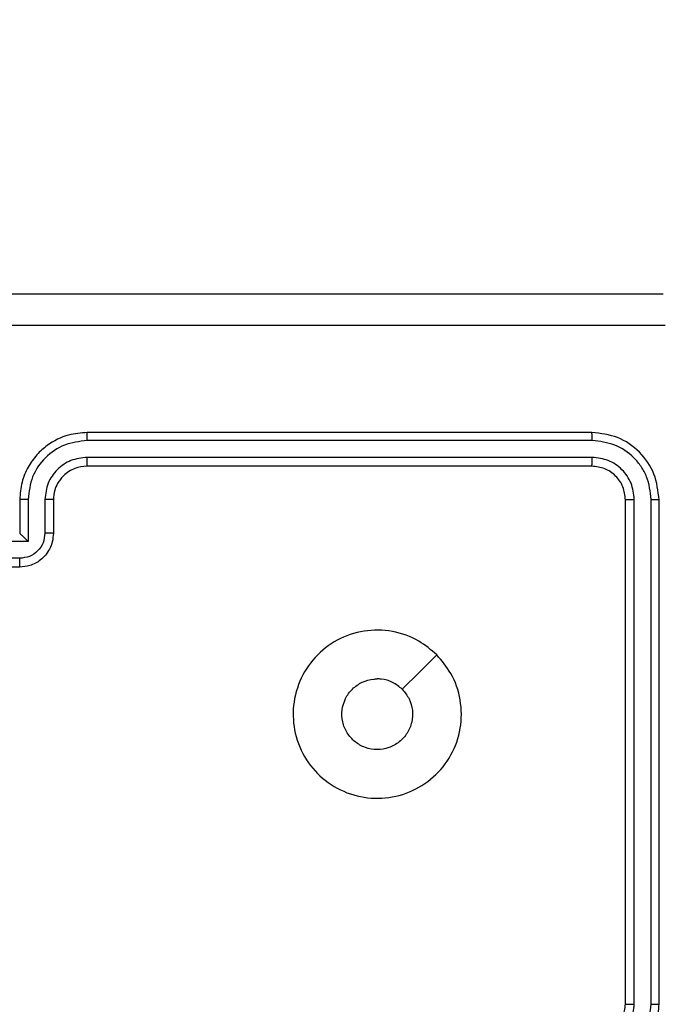
# Model space of a CAD drawing. Units: millimetres. Extents: x -350 to 1187, y 54 to 1086.
# Drawn here: x 298 to 302, y 404 to 410 of the extents above; entities that cross this region are included whole.
import ezdxf

# ---------------------------------------------------------------- set-up
doc = ezdxf.new("R2010")
doc.units = ezdxf.units.MM
doc.header["$PDSIZE"] = -1
doc.layers.add('VP-DIM', color=7, linetype='Continuous')
doc.layers.add('VP-HIC', color=6, linetype='Continuous')
doc.layers.add('VP-EQ', color=7, linetype='Continuous', true_color=0x8a3492)
doc.dimstyles.new('ISO-25', dxfattribs={"dimtxt": 2.5, "dimasz": 2.5, "dimexe": 1.25, "dimexo": 0.625, "dimtad": 1, "dimtxsty": 'Standard', "dimcen": 2.5, "dimadec": 0, "dimazin": 0, "dimtfac": 1, "dimtmove": 0, "dimatfit": 3, "dimfxl": 1, "dimarcsym": 0})

# ---------------------------------------------------------------- blocks, each defined once
blk = doc.blocks.new('*D616')
at = {"layer": 'Defpoints', "color": 0}
for p in [(916.7019, 1066.2307), (916.7019, 631.8891), (48.6019, 323.0891)]:
    blk.add_point(p, dxfattribs=at)
at = {"layer": 'VP-DIM', "color": 0, "lineweight": -2}
for p, q in [((48.6019, 996.2307), (48.6019, 1086.2307)), ((916.7019, 996.2307), (916.7019, 1086.2307)), ((68.6019, 1066.2307), (433.8724, 1066.2307)), ((896.7019, 1066.2307), (527.2057, 1066.2307))]:
    blk.add_line(p, q, dxfattribs=at)
at = {"layer": 'VP-DIM', "color": 0}
for points in [[(68.6019, 1069.564), (68.6019, 1062.8973), (48.6019, 1066.2307)], [(896.7019, 1062.8973), (896.7019, 1069.564), (916.7019, 1066.2307)]]:
    blk.add_solid(points, dxfattribs=at)
at = {"layer": 'VP-DIM', "color": 0, "insert": (480.539, 1066.2307), "char_height": 20, "attachment_point": 5}
blk.add_mtext('868', dxfattribs=at)
blk = doc.blocks.new('*D627')
at = {"layer": 'Defpoints', "color": 0}
for p in [(218.6019, 948.4752), (746.7019, 625.9321), (218.6019, 329.2524)]:
    blk.add_point(p, dxfattribs=at)
at = {"layer": 'VP-DIM', "color": 0, "lineweight": -2}
for p, q in [((218.6019, 878.4752), (218.6019, 968.4752)), ((746.7019, 878.4752), (746.7019, 968.4752)), ((238.6019, 948.4752), (434.2238, 948.4752)), ((726.7019, 948.4752), (527.5571, 948.4752))]:
    blk.add_line(p, q, dxfattribs=at)
at = {"layer": 'VP-DIM', "color": 0}
for points in [[(238.6019, 951.8086), (238.6019, 945.1419), (218.6019, 948.4752)], [(726.7019, 945.1419), (726.7019, 951.8086), (746.7019, 948.4752)]]:
    blk.add_solid(points, dxfattribs=at)
at = {"layer": 'VP-DIM', "color": 0, "insert": (480.8904, 948.4752), "char_height": 20, "attachment_point": 5}
blk.add_mtext('528', dxfattribs=at)
blk = doc.blocks.new('RC1452_')
at = {"color": 7, "linetype": 'Continuous', "lineweight": 25}
for p, q in [((301.1019, 407.4891), (298.1019, 407.4891)), ((301.1043, 407.4417), (298.1023, 407.4416)), ((301.1043, 407.3416), (298.1023, 407.3416)), ((301.1019, 407.2891), (298.1019, 407.2891)), ((297.7019, 407.0891), (297.7019, 406.8891)), ((297.7521, 407.0914), (297.7521, 406.8412)), ((297.8521, 407.0914), (297.8521, 406.8913)), ((297.9019, 407.0891), (297.9019, 406.8891)), ((301.3019, 404.0891), (301.3019, 407.0891)), ((301.3544, 404.0895), (301.3544, 407.0915)), ((301.4545, 404.0895), (301.4545, 407.0915)), ((301.5019, 404.0891), (301.5019, 407.0891)), ((297.7019, 406.8891), (297.702, 406.8891)), ((297.7521, 406.8412), (297.5019, 406.8412)), ((297.702, 406.7412), (297.5019, 406.7412)), ((297.7019, 406.6891), (297.3019, 406.6891))]:
    blk.add_line(p, q, dxfattribs=at)
at = {"color": 7, "linetype": 'Continuous', "lineweight": 25, "flags": 128}
blk.add_lwpolyline([(300.1803, 406.1675), (300.0778, 406.065), (299.9754, 405.9626)], dxfattribs=at)
at = {"color": 7, "linetype": 'Continuous', "lineweight": 25}
for points, knots in [([(293.4769, 408.3141), (294.3709, 408.3141), (296.1591, 408.3141), (298.8447, 408.3141), (300.6329, 408.3141), (301.5269, 408.3141)], [0, 0, 0, 0, 0.333296, 0.666701, 1, 1, 1, 1]), ([(301.5376, 408.1264), (300.6412, 408.1264), (298.8483, 408.1263), (296.1555, 408.1263), (294.3626, 408.1264), (293.4662, 408.1264)], [0, 0, 0, 0, 0.333336, 0.666664, 1, 1, 1, 1]), ([(298.1019, 407.4891), (298.0649, 407.4861), (297.9806, 407.4792), (297.8783, 407.4269), (297.8004, 407.3568), (297.7481, 407.283), (297.7097, 407.1919), (297.7046, 407.1242), (297.7019, 407.0891)], [0, 0, 0, 0, 0.176951, 0.402123, 0.533389, 0.676798, 0.832346, 1, 1, 1, 1]), ([(298.1023, 407.4416), (298.1023, 407.4479), (298.1023, 407.4605), (298.1022, 407.4762), (298.1021, 407.4869), (298.102, 407.4884), (298.1019, 407.4891)], [0, 0, 0, 0, 0.250142, 0.500007, 0.749851, 1, 1, 1, 1]), ([(301.1043, 407.4417), (301.1042, 407.4487), (301.1041, 407.4628), (301.1035, 407.4783), (301.1027, 407.4874), (301.1022, 407.4885), (301.1019, 407.4891)], [0, 0, 0, 0, 0.279863, 0.559199, 0.779588, 1, 1, 1, 1]), ([(301.5019, 407.0891), (301.4959, 407.1415), (301.4839, 407.2463), (301.3914, 407.3785), (301.2592, 407.4711), (301.1543, 407.4831), (301.1019, 407.4891)], [0, 0, 0, 0, 0.249959, 0.49987, 0.749848, 1, 1, 1, 1]), ([(298.1023, 407.4416), (298.0565, 407.4361), (297.9649, 407.4249), (297.8488, 407.3448), (297.768, 407.229), (297.7574, 407.1373), (297.7521, 407.0914)], [0, 0, 0, 0, 0.249903, 0.499849, 0.749542, 1, 1, 1, 1]), ([(301.4545, 407.0915), (301.4493, 407.1373), (301.4415, 407.2063), (301.3971, 407.2875), (301.3389, 407.3579), (301.2413, 407.4251), (301.15, 407.4362), (301.1043, 407.4417)], [0, 0, 0, 0, 0.250154, 0.376168, 0.500778, 0.750379, 1, 1, 1, 1]), ([(298.1023, 407.3416), (298.0696, 407.3376), (298.0042, 407.3296), (297.9213, 407.2724), (297.8635, 407.1897), (297.8559, 407.1242), (297.8521, 407.0914)], [0, 0, 0, 0, 0.2499005, 0.4998445, 0.7495391, 1, 1, 1, 1]), ([(298.1019, 407.2891), (298.1019, 407.2893), (298.102, 407.2897), (298.1021, 407.2929), (298.1021, 407.2978), (298.1022, 407.3044), (298.1022, 407.3125), (298.1023, 407.3216), (298.1023, 407.3314), (298.1023, 407.3382), (298.1023, 407.3416)], [0, 0, 0, 0, 0.125029, 0.250214, 0.375223, 0.499999, 0.624794, 0.749802, 0.874949, 1, 1, 1, 1]), ([(301.1019, 407.2891), (301.1023, 407.2901), (301.103, 407.2922), (301.1038, 407.3063), (301.1042, 407.3237), (301.1043, 407.3357), (301.1043, 407.3416)], [0, 0, 0, 0, 0.2798222, 0.5589609, 0.77946, 1, 1, 1, 1]), ([(301.3544, 407.0915), (301.3507, 407.1242), (301.3452, 407.1735), (301.3135, 407.2315), (301.2719, 407.2818), (301.2022, 407.3298), (301.1369, 407.3377), (301.1043, 407.3416)], [0, 0, 0, 0, 0.250151, 0.376173, 0.500786, 0.750384, 1, 1, 1, 1]), ([(298.1019, 407.2891), (298.0773, 407.2865), (298.0394, 407.2826), (297.9933, 407.2585), (297.9637, 407.2352), (297.9417, 407.21), (297.9235, 407.1816), (297.9063, 407.1421), (297.9035, 407.1085), (297.9019, 407.0891)], [0, 0, 0, 0, 0.233626, 0.3600212, 0.4924804, 0.5927394, 0.6790374, 0.8148537, 1, 1, 1, 1]), ([(301.3019, 407.0891), (301.2989, 407.1153), (301.2929, 407.1677), (301.2467, 407.2338), (301.1805, 407.2801), (301.1281, 407.2861), (301.1019, 407.2891)], [0, 0, 0, 0, 0.250014, 0.499862, 0.74979, 1, 1, 1, 1]), ([(297.7521, 407.0914), (297.7455, 407.0914), (297.7324, 407.0913), (297.7158, 407.0908), (297.7043, 407.09), (297.7027, 407.0894), (297.7019, 407.0891)], [0, 0, 0, 0, 0.250174, 0.500024, 0.749784, 1, 1, 1, 1]), ([(297.9019, 407.0891), (297.9011, 407.0894), (297.8996, 407.09), (297.8882, 407.0908), (297.8717, 407.0913), (297.8587, 407.0914), (297.8521, 407.0914)], [0, 0, 0, 0, 0.2502686, 0.5000208, 0.7498442, 1, 1, 1, 1]), ([(301.3019, 407.0891), (301.3029, 407.0895), (301.305, 407.0902), (301.3191, 407.091), (301.3365, 407.0914), (301.3485, 407.0914), (301.3544, 407.0915)], [0, 0, 0, 0, 0.2799102, 0.5590428, 0.7794708, 1, 1, 1, 1]), ([(301.4545, 407.0915), (301.4615, 407.0914), (301.4756, 407.0913), (301.4911, 407.0906), (301.5002, 407.0899), (301.5013, 407.0894), (301.5019, 407.0891)], [0, 0, 0, 0, 0.2798512, 0.5591344, 0.7795632, 1, 1, 1, 1]), ([(297.9019, 406.8891), (297.9007, 406.8725), (297.8984, 406.8403), (297.8809, 406.7964), (297.8565, 406.7598), (297.8187, 406.7235), (297.7664, 406.6948), (297.7221, 406.6909), (297.7019, 406.6891)], [0, 0, 0, 0, 0.158485, 0.307478, 0.446947, 0.576908, 0.80732, 1, 1, 1, 1]), ([(297.8521, 406.8913), (297.8497, 406.8717), (297.845, 406.8325), (297.8107, 406.7827), (297.761, 406.748), (297.7217, 406.7435), (297.702, 406.7412)], [0, 0, 0, 0, 0.249952, 0.499893, 0.749571, 1, 1, 1, 1]), ([(297.7521, 406.8412), (297.7465, 406.8467), (297.7355, 406.8577), (297.722, 406.8708), (297.7126, 406.8798), (297.7069, 406.8851), (297.7031, 406.8885), (297.7023, 406.8889), (297.702, 406.8891)], [0, 0, 0, 0, 0.251463, 0.502505, 0.64656, 0.775751, 0.892592, 1, 1, 1, 1]), ([(297.9019, 406.8891), (297.9009, 406.8894), (297.899, 406.89), (297.8858, 406.8908), (297.8693, 406.8912), (297.8579, 406.8912), (297.8521, 406.8913)], [0, 0, 0, 0, 0.279881, 0.559137, 0.779495, 1, 1, 1, 1]), ([(297.7019, 406.6891), (297.7019, 406.6893), (297.7019, 406.6897), (297.702, 406.6929), (297.702, 406.6977), (297.702, 406.7042), (297.702, 406.7122), (297.702, 406.7213), (297.702, 406.7311), (297.702, 406.7378), (297.702, 406.7412)], [0, 0, 0, 0, 0.12492, 0.250192, 0.375205, 0.500033, 0.624711, 0.74983, 0.874989, 1, 1, 1, 1]), ([(300.1803, 406.1675), (300.2104, 406.1318), (300.2767, 406.0534), (300.3288, 405.8995), (300.3291, 405.7291), (300.2733, 405.5672), (300.1659, 405.4343), (300.0215, 405.3424), (299.8543, 405.3059), (299.6837, 405.3246), (299.5306, 405.4001), (299.4095, 405.522), (299.3364, 405.6757), (299.319, 405.8466), (299.3574, 406.0128), (299.4504, 406.1572), (299.5847, 406.2624), (299.747, 406.3175), (299.9177, 406.3148), (300.0695, 406.262), (300.1463, 406.1965), (300.1803, 406.1675)], [0, 0, 0, 0, 0.044524, 0.097905, 0.151702, 0.205541, 0.258934, 0.312782, 0.366705, 0.419996, 0.474537, 0.527071, 0.582038, 0.634413, 0.68905, 0.74252, 0.796171, 0.849853, 0.903702, 0.957429, 1, 1, 1, 1]), ([(299.9754, 405.9626), (299.9905, 405.9443), (300.0205, 405.9076), (300.0394, 405.8376), (300.0355, 405.7662), (300.0078, 405.6998), (299.9598, 405.6464), (299.8968, 405.6118), (299.8258, 405.6001), (299.755, 405.6125), (299.6923, 405.6477), (299.6449, 405.7016), (299.6179, 405.7681), (299.6145, 405.8398), (299.6349, 405.9087), (299.6771, 405.967), (299.7361, 406.0078), (299.7893, 406.0229), (299.8199, 406.0239), (299.8269, 406.0241)], [0, 0, 0, 0, 0.0612997, 0.1225956, 0.1839027, 0.2452698, 0.306659, 0.3681033, 0.4295164, 0.4909215, 0.5522269, 0.6135344, 0.6747791, 0.7360996, 0.7974266, 0.8588391, 0.9202765, 0.9817072, 1, 1, 1, 1]), ([(299.9754, 405.9626), (299.9571, 405.9776), (299.9205, 406.0076), (299.8659, 406.0227), (299.8347, 406.0238), (299.8269, 406.0241)], [0, 0, 0, 0, 0.428917, 0.857828, 1, 1, 1, 1]), ([(301.1019, 403.6891), (301.1369, 403.6918), (301.2044, 403.6969), (301.2954, 403.7351), (301.3692, 403.7873), (301.4395, 403.8651), (301.492, 403.9675), (301.4989, 404.0519), (301.5019, 404.0891)], [0, 0, 0, 0, 0.167276, 0.322544, 0.465787, 0.596999, 0.822391, 1, 1, 1, 1]), ([(301.1019, 403.8891), (301.1203, 403.8906), (301.1541, 403.8933), (301.206, 403.9154), (301.2539, 403.9534), (301.2936, 404.0145), (301.2991, 404.0636), (301.3019, 404.0891)], [0, 0, 0, 0, 0.176049, 0.323728, 0.533031, 0.756664, 1, 1, 1, 1]), ([(301.1042, 403.8393), (301.1369, 403.8433), (301.2022, 403.8513), (301.2852, 403.9084), (301.3429, 403.9911), (301.3506, 404.0567), (301.3544, 404.0895)], [0, 0, 0, 0, 0.249941, 0.499881, 0.749563, 1, 1, 1, 1]), ([(301.1042, 403.7392), (301.1501, 403.7446), (301.2418, 403.7552), (301.3576, 403.836), (301.4377, 403.9521), (301.4489, 404.0437), (301.4545, 404.0895)], [0, 0, 0, 0, 0.250457, 0.500145, 0.750088, 1, 1, 1, 1]), ([(301.3019, 404.0891), (301.3021, 404.0891), (301.3025, 404.0892), (301.3057, 404.0892), (301.3106, 404.0893), (301.3172, 404.0894), (301.3253, 404.0894), (301.3344, 404.0895), (301.3443, 404.0895), (301.351, 404.0895), (301.3544, 404.0895)], [0, 0, 0, 0, 0.125153, 0.25017, 0.375303, 0.500074, 0.624808, 0.749835, 0.874974, 1, 1, 1, 1]), ([(301.4545, 404.0895), (301.4608, 404.0895), (301.4733, 404.0895), (301.489, 404.0894), (301.4997, 404.0892), (301.5012, 404.0891), (301.5019, 404.0891)], [0, 0, 0, 0, 0.2501736, 0.5000539, 0.7497888, 1, 1, 1, 1])]:
    blk.add_open_spline(points, degree=3, knots=knots, dxfattribs=at)
blk = doc.blocks.new('RC1452_2D')
at = {"layer": 'VP-EQ', "color": 0}
blk.add_blockref('RC1452_', (0, 0), dxfattribs=at)

msp = doc.modelspace()

# ---------------------------------------------------------------- linework, layer by layer
at = {"layer": 'VP-HIC', "color": 4}
msp.add_lwpolyline([(301.5519, 611.5992), (301.5519, 549.5891, 0.414214), (521.5519, 329.5891), (633.7519, 329.5891), (633.7519, 322.0932, -0.414217), (443.7497, 132.0932), (299.5497, 132.0948, -0.41421), (109.5519, 322.0948), (109.5519, 407.3398, -0.409663), (296.5951, 597.3168, -0.025213)], format="xyb", close=True, dxfattribs=at)

# ---------------------------------------------------------------- block references
at = {"layer": 'VP-EQ', "color": 0}
msp.add_blockref('RC1452_2D', (0, 0), dxfattribs=at)

# ---------------------------------------------------------------- dimensions: what is measured, and where the dimension line sits
at = {"layer": 'VP-DIM', "color": 0}
for base, p1, p2, picture, middle in [((916.7019, 1066.2307), (48.6019, 323.0891), (916.7019, 631.8891), '*D616', (480.539, 1066.2307)), ((218.6019, 948.4752), (746.7019, 625.9321), (218.6019, 329.2524), '*D627', (480.8904, 948.4752))]:
    dim = msp.add_linear_dim(base=base, p1=p1, p2=p2, dimstyle='ISO-25', override={"dimtxt": 20, "dimasz": 20, "dimexe": 20, "dimexo": 50, "dimgap": 20, "dimtad": 0, "dimtih": 0, "dimtoh": 1, "dimdec": 0, "dimzin": 1, "dimadec": 2, "dimtdec": 0, "dimfxl": 70, "dimfxlon": 1, "dimtzin": 1}, dxfattribs=at)
    dim.commit()
    dim.dimension.update_dxf_attribs({"geometry": picture, "text_midpoint": middle, "dimtype": 160})

doc.saveas('drawing.dxf')
